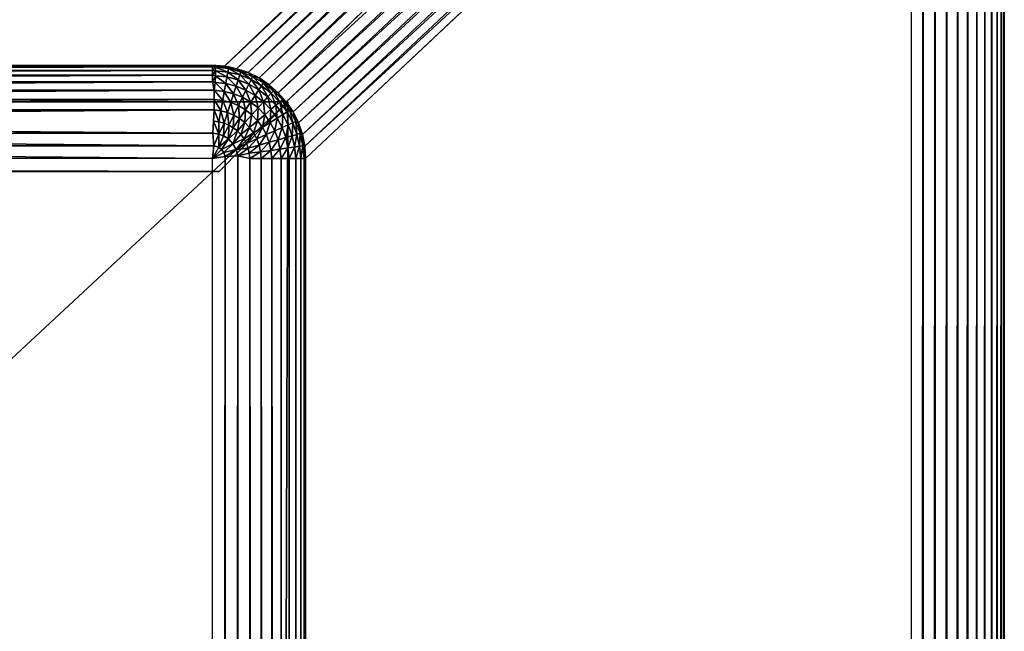
# Model space of a CAD drawing. Units: inches. Extents: x -27 to 27, y -14.1 to 14.2.
# Drawn here: x 25.7 to 27, y 12.2 to 13 of the extents above; entities that cross this region are included whole.
import ezdxf

# ---------------------------------------------------------------- set-up
doc = ezdxf.new("R2010")
doc.units = ezdxf.units.IN
doc.header["$MEASUREMENT"] = 0
doc.layers.add('SEAT-ARM', color=5, linetype='Continuous')
doc.layers.add('SEAT-LEG', color=5, linetype='Continuous')

msp = doc.modelspace()

# ---------------------------------------------------------------- linework, layer by layer
at = {"layer": 'SEAT-ARM'}
for points, invisible_edges in [([(24.075, 12.9212, 7.4665), (24.075, 13.8027, 24.289), (25.9818, 12.9212, 7.4665)], 15), ([(25.9818, 12.9212, 7.4665), (24.075, 13.8027, 24.289), (26.9179, 13.8027, 24.289)], 15), ([(25.9818, 12.9212, 7.4665), (26.9179, 13.8027, 24.289), (25.998, 12.92, 7.4656)], 1), ([(26.0699, 12.8844, 7.4635), (26.9937, 13.7768, 24.2861), (27.006, 13.7661, 24.286)], 12), ([(26.0699, 12.8844, 7.4635), (27.006, 13.7661, 24.286), (27.0168, 13.7538, 24.286)], 1), ([(26.1066, 12.7963, 7.4661), (26.1066, -13.137, 7.4661), (27.0427, 13.678, 24.2886)], 2), ([(27.0427, 13.678, 24.2886), (26.1066, -13.137, 7.4661), (27.0427, -14.0186, 24.2886)], 1), ([(27.0386, -14.0186, 24.3279), (27.0386, 13.678, 24.3279), (27.0333, -14.0186, 24.3433)], 1), ([(27.0418, -14.0186, 24.3118), (27.0386, 13.678, 24.3279), (27.0386, -14.0186, 24.3279)], 2), ([(27.0429, 13.678, 24.2946), (27.0418, 13.678, 24.3118), (27.0429, -14.0186, 24.2946)], 12), ([(27.0429, -14.0186, 24.2946), (27.0427, 13.678, 24.2886), (27.0429, 13.678, 24.2946)], 12), ([(25.9818, 12.9212, 7.4665), (24.075, 12.9191, 7.4493), (24.075, 12.9212, 7.4665)], 12), ([(25.9829, 12.8463, 7.3584), (24.0712, 12.8463, 7.3585), (25.9839, 12.8615, 7.3663)], 1), ([(25.9824, 12.8302, 7.3527), (24.0712, 12.8463, 7.3585), (25.9829, 12.8463, 7.3584)], 2), ([(24.075, 12.7963, 7.348), (24.075, -13.137, 7.348), (25.9818, 12.7963, 7.348)], 2), ([(25.9818, 12.7963, 7.348), (24.075, -13.137, 7.348), (25.9818, -13.137, 7.348)], 1), ([(26.032, 12.7963, 7.3585), (26.032, -13.137, 7.3585), (26.0155, -13.1402, 7.3527)], 1), ([(26.032, 12.7963, 7.3585), (26.0472, -13.137, 7.3665), (26.032, -13.137, 7.3585)], 12)]:
    msp.add_3dface(points, dxfattribs=dict(at, invisible_edges=invisible_edges))
for points in [[(25.998, 12.92, 7.4656), (26.9179, 13.8027, 24.289), (26.9341, 13.8016, 24.2881)], [(25.998, 12.92, 7.4656), (26.9341, 13.8016, 24.2881), (26.014, 12.9167, 7.4649)], [(26.014, 12.9167, 7.4649), (26.9341, 13.8016, 24.2881), (26.9501, 13.7985, 24.2874)], [(26.014, 12.9167, 7.4649), (26.9501, 13.7985, 24.2874), (26.0295, 12.9115, 7.4643)], [(26.0295, 12.9115, 7.4643), (26.9501, 13.7985, 24.2874), (26.9655, 13.7931, 24.2868)], [(26.0295, 12.9115, 7.4643), (26.9655, 13.7931, 24.2868), (26.0441, 12.9043, 7.4639)], [(26.0441, 12.9043, 7.4639), (26.9655, 13.7931, 24.2868), (26.9802, 13.7859, 24.2864)], [(26.0441, 12.9043, 7.4639), (26.9802, 13.7859, 24.2864), (26.0576, 12.8952, 7.4636)], [(26.0576, 12.8952, 7.4636), (26.9802, 13.7859, 24.2864), (26.9937, 13.7768, 24.2861)], [(26.0576, 12.8952, 7.4636), (26.9937, 13.7768, 24.2861), (26.0699, 12.8844, 7.4635)], [(26.0699, 12.8844, 7.4635), (27.0168, 13.7538, 24.286), (26.0807, 12.8722, 7.4635)], [(26.0807, 12.8722, 7.4635), (27.0168, 13.7538, 24.286), (27.0258, 13.7403, 24.2862)], [(26.0807, 12.8722, 7.4635), (27.0258, 13.7403, 24.2862), (26.0897, 12.8587, 7.4637)], [(26.0897, 12.8587, 7.4637), (27.0258, 13.7403, 24.2862), (27.0331, 13.7256, 24.2866)], [(26.0897, 12.8587, 7.4637), (27.0331, 13.7256, 24.2866), (26.097, 12.844, 7.4641)], [(26.097, 12.844, 7.4641), (27.0331, 13.7256, 24.2866), (27.0383, 13.7102, 24.2871)], [(26.097, 12.844, 7.4641), (27.0383, 13.7102, 24.2871), (26.1023, 12.8285, 7.4646)], [(26.1023, 12.8285, 7.4646), (27.0383, 13.7102, 24.2871), (27.0416, 13.6942, 24.2878)], [(26.1023, 12.8285, 7.4646), (27.0416, 13.6942, 24.2878), (26.1054, 12.813, 7.4648)], [(26.1054, 12.813, 7.4648), (27.0416, 13.6942, 24.2878), (27.0427, 13.678, 24.2886)], [(24.075, 13.678, 24.4205), (26.9179, 13.678, 24.4205), (26.9179, -14.0186, 24.4205), (24.075, -14.0186, 24.4205)], [(26.1054, 12.813, 7.4648), (27.0427, 13.678, 24.2886), (26.1066, 12.7963, 7.4661)], [(26.9179, -14.0186, 24.4205), (26.9342, 13.678, 24.4194), (26.9179, 13.678, 24.4205)], [(26.9342, -14.0186, 24.4194), (26.9342, 13.678, 24.4194), (26.9179, -14.0186, 24.4205)], [(26.9502, -14.0186, 24.4162), (26.9502, 13.678, 24.4162), (26.9342, -14.0186, 24.4194)], [(26.9342, -14.0186, 24.4194), (26.9502, 13.678, 24.4162), (26.9342, 13.678, 24.4194)], [(26.9502, -14.0186, 24.4162), (26.9657, 13.678, 24.411), (26.9502, 13.678, 24.4162)], [(26.9657, -14.0186, 24.411), (26.9657, 13.678, 24.411), (26.9502, -14.0186, 24.4162)], [(26.9804, -14.0186, 24.4038), (26.9804, 13.678, 24.4038), (26.9657, -14.0186, 24.411)], [(26.9657, -14.0186, 24.411), (26.9804, 13.678, 24.4038), (26.9657, 13.678, 24.411)], [(26.9804, -14.0186, 24.4038), (26.994, 13.678, 24.3947), (26.9804, 13.678, 24.4038)], [(26.994, -14.0186, 24.3947), (26.994, 13.678, 24.3947), (26.9804, -14.0186, 24.4038)], [(27.0063, -14.0186, 24.3839), (27.0063, 13.678, 24.3839), (26.994, -14.0186, 24.3947)], [(26.994, -14.0186, 24.3947), (27.0063, 13.678, 24.3839), (26.994, 13.678, 24.3947)], [(27.0063, -14.0186, 24.3839), (27.017, 13.678, 24.3716), (27.0063, 13.678, 24.3839)], [(27.017, -14.0186, 24.3716), (27.017, 13.678, 24.3716), (27.0063, -14.0186, 24.3839)], [(27.0261, -14.0186, 24.358), (27.0261, 13.678, 24.358), (27.017, -14.0186, 24.3716)], [(27.017, -14.0186, 24.3716), (27.0261, 13.678, 24.358), (27.017, 13.678, 24.3716)], [(27.0261, -14.0186, 24.358), (27.0333, 13.678, 24.3433), (27.0261, 13.678, 24.358)], [(27.0333, -14.0186, 24.3433), (27.0333, 13.678, 24.3433), (27.0261, -14.0186, 24.358)], [(27.0333, -14.0186, 24.3433), (27.0386, 13.678, 24.3279), (27.0333, 13.678, 24.3433)], [(27.0418, -14.0186, 24.3118), (27.0418, 13.678, 24.3118), (27.0386, 13.678, 24.3279)], [(27.0429, -14.0186, 24.2946), (27.0418, 13.678, 24.3118), (27.0418, -14.0186, 24.3118)], [(27.0427, -14.0186, 24.2886), (27.0427, 13.678, 24.2886), (27.0429, -14.0186, 24.2946)], [(25.9818, 12.9191, 7.4493), (24.075, 12.9191, 7.4493), (25.9818, 12.9212, 7.4665)], [(25.9818, 12.9191, 7.4493), (24.075, 12.9145, 7.4327), (24.075, 12.9191, 7.4493)], [(25.9818, 12.9145, 7.4327), (24.075, 12.9145, 7.4327), (25.9818, 12.9191, 7.4493)], [(25.9861, 12.9209, 7.4645), (25.9818, 12.9191, 7.4493), (25.9818, 12.9212, 7.4665)], [(25.9861, 12.9209, 7.4645), (25.9818, 12.9212, 7.4665), (25.998, 12.92, 7.4656)], [(25.986, 12.9186, 7.4476), (25.9818, 12.9191, 7.4493), (25.9861, 12.9209, 7.4645)], [(25.986, 12.9186, 7.4476), (25.9818, 12.9145, 7.4327), (25.9818, 12.9191, 7.4493)], [(25.9859, 12.9141, 7.4311), (25.9818, 12.9145, 7.4327), (25.986, 12.9186, 7.4476)], [(25.9859, 12.9141, 7.4311), (25.986, 12.9186, 7.4476), (26.0022, 12.9122, 7.4311)], [(25.986, 12.9186, 7.4476), (25.9861, 12.9209, 7.4645), (26.003, 12.9169, 7.4476)], [(26.0022, 12.9122, 7.4311), (25.986, 12.9186, 7.4476), (26.003, 12.9169, 7.4476)], [(25.9861, 12.9209, 7.4645), (25.998, 12.92, 7.4656), (26.0034, 12.9191, 7.4645)], [(26.003, 12.9169, 7.4476), (25.9861, 12.9209, 7.4645), (26.0034, 12.9191, 7.4645)], [(26.0034, 12.9191, 7.4645), (25.998, 12.92, 7.4656), (26.014, 12.9167, 7.4649)], [(26.003, 12.9169, 7.4476), (26.0034, 12.9191, 7.4645), (26.0196, 12.9127, 7.4476)], [(26.0034, 12.9191, 7.4645), (26.014, 12.9167, 7.4649), (26.0203, 12.9149, 7.4645)], [(26.0196, 12.9127, 7.4476), (26.0034, 12.9191, 7.4645), (26.0203, 12.9149, 7.4645)], [(25.9818, 12.9145, 7.4327), (24.075, 12.9079, 7.4168), (24.075, 12.9145, 7.4327)], [(25.9818, 12.9079, 7.4168), (24.075, 12.9079, 7.4168), (25.9818, 12.9145, 7.4327)], [(25.9818, 12.9079, 7.4168), (24.075, 12.8992, 7.402), (24.075, 12.9079, 7.4168)], [(25.9818, 12.8992, 7.402), (24.075, 12.8992, 7.402), (25.9818, 12.9079, 7.4168)], [(25.9859, 12.9141, 7.4311), (25.9818, 12.9079, 7.4168), (25.9818, 12.9145, 7.4327)], [(25.9856, 12.9073, 7.4155), (25.9818, 12.9079, 7.4168), (25.9859, 12.9141, 7.4311)], [(25.9856, 12.9073, 7.4155), (25.9818, 12.8992, 7.402), (25.9818, 12.9079, 7.4168)], [(25.9853, 12.8983, 7.4009), (25.9818, 12.8992, 7.402), (25.9856, 12.9073, 7.4155)], [(25.9853, 12.8983, 7.4009), (25.9856, 12.9073, 7.4155), (25.9995, 12.8968, 7.4009)], [(25.9856, 12.9073, 7.4155), (25.9859, 12.9141, 7.4311), (26.001, 12.9057, 7.4155)], [(25.9995, 12.8968, 7.4009), (25.9856, 12.9073, 7.4155), (26.001, 12.9057, 7.4155)], [(26.001, 12.9057, 7.4155), (25.9859, 12.9141, 7.4311), (26.0022, 12.9122, 7.4311)], [(25.9995, 12.8968, 7.4009), (26.001, 12.9057, 7.4155), (26.0133, 12.8934, 7.4009)], [(26.001, 12.9057, 7.4155), (26.0022, 12.9122, 7.4311), (26.0161, 12.9019, 7.4155)], [(26.0133, 12.8934, 7.4009), (26.001, 12.9057, 7.4155), (26.0161, 12.9019, 7.4155)], [(26.0022, 12.9122, 7.4311), (26.003, 12.9169, 7.4476), (26.0182, 12.9083, 7.4311)], [(26.0161, 12.9019, 7.4155), (26.0022, 12.9122, 7.4311), (26.0182, 12.9083, 7.4311)], [(26.0182, 12.9083, 7.4311), (26.003, 12.9169, 7.4476), (26.0196, 12.9127, 7.4476)], [(26.0203, 12.9149, 7.4645), (26.014, 12.9167, 7.4649), (26.0295, 12.9115, 7.4643)], [(26.0161, 12.9019, 7.4155), (26.0182, 12.9083, 7.4311), (26.0304, 12.896, 7.4155)], [(26.0182, 12.9083, 7.4311), (26.0196, 12.9127, 7.4476), (26.0334, 12.9021, 7.4311)], [(26.0304, 12.896, 7.4155), (26.0182, 12.9083, 7.4311), (26.0334, 12.9021, 7.4311)], [(26.0203, 12.9149, 7.4645), (26.0295, 12.9115, 7.4643), (26.0196, 12.9127, 7.4476)], [(26.0196, 12.9127, 7.4476), (26.0295, 12.9115, 7.4643), (26.0354, 12.9063, 7.4476)], [(26.0196, 12.9127, 7.4476), (26.0354, 12.9063, 7.4476), (26.0334, 12.9021, 7.4311)], [(26.0295, 12.9115, 7.4643), (26.0441, 12.9043, 7.4639), (26.0354, 12.9063, 7.4476)], [(26.0334, 12.9021, 7.4311), (26.0354, 12.9063, 7.4476), (26.0476, 12.8939, 7.4311)], [(26.0354, 12.9063, 7.4476), (26.0441, 12.9043, 7.4639), (26.0502, 12.8977, 7.4476)], [(26.0354, 12.9063, 7.4476), (26.0502, 12.8977, 7.4476), (26.0476, 12.8939, 7.4311)], [(25.9842, 12.888, 7.388), (24.075, 12.8884, 7.3885), (25.9818, 12.8992, 7.402)], [(25.9818, 12.8992, 7.402), (24.075, 12.8884, 7.3885), (24.075, 12.8992, 7.402)], [(25.9853, 12.8983, 7.4009), (25.9842, 12.888, 7.388), (25.9818, 12.8992, 7.402)], [(25.9842, 12.888, 7.388), (25.9853, 12.8983, 7.4009), (25.9976, 12.8862, 7.3877)], [(25.9976, 12.8862, 7.3877), (25.9853, 12.8983, 7.4009), (25.9995, 12.8968, 7.4009)], [(25.9976, 12.8862, 7.3877), (25.9995, 12.8968, 7.4009), (26.01, 12.8832, 7.3877)], [(26.01, 12.8832, 7.3877), (25.9995, 12.8968, 7.4009), (26.0133, 12.8934, 7.4009)], [(26.01, 12.8832, 7.3877), (26.0133, 12.8934, 7.4009), (26.0218, 12.8784, 7.3877)], [(26.0133, 12.8934, 7.4009), (26.0161, 12.9019, 7.4155), (26.0265, 12.888, 7.4009)], [(26.0218, 12.8784, 7.3877), (26.0133, 12.8934, 7.4009), (26.0265, 12.888, 7.4009)], [(26.0265, 12.888, 7.4009), (26.0161, 12.9019, 7.4155), (26.0304, 12.896, 7.4155)], [(26.0265, 12.888, 7.4009), (26.0304, 12.896, 7.4155), (26.0389, 12.881, 7.4009)], [(26.0304, 12.896, 7.4155), (26.0334, 12.9021, 7.4311), (26.0438, 12.8883, 7.4155)], [(26.0389, 12.881, 7.4009), (26.0304, 12.896, 7.4155), (26.0438, 12.8883, 7.4155)], [(26.0334, 12.9021, 7.4311), (26.0476, 12.8939, 7.4311), (26.0438, 12.8883, 7.4155)], [(26.0438, 12.8883, 7.4155), (26.0476, 12.8939, 7.4311), (26.056, 12.8788, 7.4155)], [(26.0441, 12.9043, 7.4639), (26.0576, 12.8952, 7.4636), (26.0502, 12.8977, 7.4476)], [(26.0476, 12.8939, 7.4311), (26.0502, 12.8977, 7.4476), (26.0606, 12.8838, 7.4311)], [(26.0476, 12.8939, 7.4311), (26.0606, 12.8838, 7.4311), (26.056, 12.8788, 7.4155)], [(26.0502, 12.8977, 7.4476), (26.0576, 12.8952, 7.4636), (26.0637, 12.8872, 7.4476)], [(26.0502, 12.8977, 7.4476), (26.0637, 12.8872, 7.4476), (26.0606, 12.8838, 7.4311)], [(26.0576, 12.8952, 7.4636), (26.0699, 12.8844, 7.4635), (26.0637, 12.8872, 7.4476)], [(25.9842, 12.888, 7.388), (24.075, 12.8759, 7.3766), (24.075, 12.8884, 7.3885)], [(25.9841, 12.8754, 7.3763), (24.075, 12.8759, 7.3766), (25.9842, 12.888, 7.388)], [(25.9841, 12.8754, 7.3763), (25.9842, 12.888, 7.388), (25.9955, 12.874, 7.376)], [(25.9955, 12.874, 7.376), (25.9842, 12.888, 7.388), (25.9976, 12.8862, 7.3877)], [(25.9955, 12.874, 7.376), (25.9976, 12.8862, 7.3877), (26.0062, 12.8714, 7.376)], [(26.0062, 12.8714, 7.376), (25.9976, 12.8862, 7.3877), (26.01, 12.8832, 7.3877)], [(26.0062, 12.8714, 7.376), (26.01, 12.8832, 7.3877), (26.0164, 12.8672, 7.376)], [(26.0164, 12.8672, 7.376), (26.01, 12.8832, 7.3877), (26.0218, 12.8784, 7.3877)], [(26.0218, 12.8784, 7.3877), (26.0265, 12.888, 7.4009), (26.0329, 12.872, 7.3877)], [(26.0329, 12.872, 7.3877), (26.0265, 12.888, 7.4009), (26.0389, 12.881, 7.4009)], [(26.0329, 12.872, 7.3877), (26.0389, 12.881, 7.4009), (26.0429, 12.8642, 7.3877)], [(26.0389, 12.881, 7.4009), (26.0438, 12.8883, 7.4155), (26.0501, 12.8722, 7.4009)], [(26.0429, 12.8642, 7.3877), (26.0389, 12.881, 7.4009), (26.0501, 12.8722, 7.4009)], [(26.0438, 12.8883, 7.4155), (26.056, 12.8788, 7.4155), (26.0501, 12.8722, 7.4009)], [(26.0501, 12.8722, 7.4009), (26.056, 12.8788, 7.4155), (26.06, 12.862, 7.4009)], [(26.056, 12.8788, 7.4155), (26.0606, 12.8838, 7.4311), (26.0668, 12.8677, 7.4155)], [(26.056, 12.8788, 7.4155), (26.0668, 12.8677, 7.4155), (26.06, 12.862, 7.4009)], [(26.0606, 12.8838, 7.4311), (26.0637, 12.8872, 7.4476), (26.072, 12.872, 7.4311)], [(26.0606, 12.8838, 7.4311), (26.072, 12.872, 7.4311), (26.0668, 12.8677, 7.4155)], [(26.0637, 12.8872, 7.4476), (26.0699, 12.8844, 7.4635), (26.0755, 12.875, 7.4476)], [(26.0637, 12.8872, 7.4476), (26.0755, 12.875, 7.4476), (26.072, 12.872, 7.4311)], [(26.0699, 12.8844, 7.4635), (26.0807, 12.8722, 7.4635), (26.0755, 12.875, 7.4476)], [(25.9841, 12.8754, 7.3763), (24.075, 12.8618, 7.3666), (24.075, 12.8759, 7.3766)], [(25.9839, 12.8615, 7.3663), (24.075, 12.8618, 7.3666), (25.9841, 12.8754, 7.3763)], [(25.9839, 12.8615, 7.3663), (25.9841, 12.8754, 7.3763), (25.9931, 12.8603, 7.3662)], [(25.9931, 12.8603, 7.3662), (25.9841, 12.8754, 7.3763), (25.9955, 12.874, 7.376)], [(25.9931, 12.8603, 7.3662), (25.9955, 12.874, 7.376), (26.0018, 12.8581, 7.3662)], [(26.0018, 12.8581, 7.3662), (25.9955, 12.874, 7.376), (26.0062, 12.8714, 7.376)], [(26.0018, 12.8581, 7.3662), (26.0062, 12.8714, 7.376), (26.0102, 12.8546, 7.3662)], [(26.0102, 12.8546, 7.3662), (26.0062, 12.8714, 7.376), (26.0164, 12.8672, 7.376)], [(26.0102, 12.8546, 7.3662), (26.0164, 12.8672, 7.376), (26.0181, 12.8501, 7.3662)], [(26.0164, 12.8672, 7.376), (26.0218, 12.8784, 7.3877), (26.0259, 12.8617, 7.376)], [(26.0181, 12.8501, 7.3662), (26.0164, 12.8672, 7.376), (26.0259, 12.8617, 7.376)], [(26.0259, 12.8617, 7.376), (26.0218, 12.8784, 7.3877), (26.0329, 12.872, 7.3877)], [(26.0259, 12.8617, 7.376), (26.0329, 12.872, 7.3877), (26.0346, 12.8549, 7.376)], [(26.0346, 12.8549, 7.376), (26.0329, 12.872, 7.3877), (26.0429, 12.8642, 7.3877)], [(26.0429, 12.8642, 7.3877), (26.0501, 12.8722, 7.4009), (26.0518, 12.855, 7.3877)], [(26.0501, 12.8722, 7.4009), (26.06, 12.862, 7.4009), (26.0518, 12.855, 7.3877)], [(26.06, 12.862, 7.4009), (26.0668, 12.8677, 7.4155), (26.0684, 12.8505, 7.4009)], [(26.0668, 12.8677, 7.4155), (26.072, 12.872, 7.4311), (26.0759, 12.8552, 7.4155)], [(26.0668, 12.8677, 7.4155), (26.0759, 12.8552, 7.4155), (26.0684, 12.8505, 7.4009)], [(26.072, 12.872, 7.4311), (26.0755, 12.875, 7.4476), (26.0817, 12.8588, 7.4311)], [(26.072, 12.872, 7.4311), (26.0817, 12.8588, 7.4311), (26.0759, 12.8552, 7.4155)], [(26.0755, 12.875, 7.4476), (26.0807, 12.8722, 7.4635), (26.0856, 12.8612, 7.4476)], [(26.0755, 12.875, 7.4476), (26.0856, 12.8612, 7.4476), (26.0817, 12.8588, 7.4311)], [(26.0807, 12.8722, 7.4635), (26.0897, 12.8587, 7.4637), (26.0856, 12.8612, 7.4476)], [(25.9839, 12.8615, 7.3663), (24.0712, 12.8463, 7.3585), (24.075, 12.8618, 7.3666)], [(25.9829, 12.8463, 7.3584), (25.9839, 12.8615, 7.3663), (25.9904, 12.8453, 7.3583)], [(25.9904, 12.8453, 7.3583), (25.9839, 12.8615, 7.3663), (25.9931, 12.8603, 7.3662)], [(25.9904, 12.8453, 7.3583), (25.9931, 12.8603, 7.3662), (25.9972, 12.8437, 7.3583)], [(25.9972, 12.8437, 7.3583), (25.9931, 12.8603, 7.3662), (26.0018, 12.8581, 7.3662)], [(25.9972, 12.8437, 7.3583), (26.0018, 12.8581, 7.3662), (26.0036, 12.8411, 7.3583)], [(26.0036, 12.8411, 7.3583), (26.0018, 12.8581, 7.3662), (26.0102, 12.8546, 7.3662)], [(26.0036, 12.8411, 7.3583), (26.0102, 12.8546, 7.3662), (26.0096, 12.8375, 7.3583)], [(26.0096, 12.8375, 7.3583), (26.0102, 12.8546, 7.3662), (26.0181, 12.8501, 7.3662)], [(26.0181, 12.8501, 7.3662), (26.0259, 12.8617, 7.376), (26.0252, 12.8446, 7.3662)], [(26.0252, 12.8446, 7.3662), (26.0259, 12.8617, 7.376), (26.0346, 12.8549, 7.376)], [(26.0252, 12.8446, 7.3662), (26.0346, 12.8549, 7.376), (26.0315, 12.838, 7.3662)], [(26.0315, 12.838, 7.3662), (26.0346, 12.8549, 7.376), (26.0422, 12.847, 7.376)], [(26.0346, 12.8549, 7.376), (26.0429, 12.8642, 7.3877), (26.0422, 12.847, 7.376)], [(26.0422, 12.847, 7.376), (26.0429, 12.8642, 7.3877), (26.0518, 12.855, 7.3877)], [(26.0422, 12.847, 7.376), (26.0518, 12.855, 7.3877), (26.0487, 12.8382, 7.376)], [(26.0518, 12.855, 7.3877), (26.0592, 12.8447, 7.3877), (26.0487, 12.8382, 7.376)], [(26.0518, 12.855, 7.3877), (26.06, 12.862, 7.4009), (26.0592, 12.8447, 7.3877)], [(26.06, 12.862, 7.4009), (26.0684, 12.8505, 7.4009), (26.0592, 12.8447, 7.3877)], [(26.0684, 12.8505, 7.4009), (26.0759, 12.8552, 7.4155), (26.0751, 12.8379, 7.4009)], [(26.0759, 12.8552, 7.4155), (26.0832, 12.8414, 7.4155), (26.0751, 12.8379, 7.4009)], [(26.0759, 12.8552, 7.4155), (26.0817, 12.8588, 7.4311), (26.0832, 12.8414, 7.4155)], [(26.0817, 12.8588, 7.4311), (26.0856, 12.8612, 7.4476), (26.0894, 12.8443, 7.4311)], [(26.0817, 12.8588, 7.4311), (26.0894, 12.8443, 7.4311), (26.0832, 12.8414, 7.4155)], [(26.0856, 12.8612, 7.4476), (26.0897, 12.8587, 7.4637), (26.0936, 12.8461, 7.4476)], [(26.0856, 12.8612, 7.4476), (26.0936, 12.8461, 7.4476), (26.0894, 12.8443, 7.4311)], [(26.0897, 12.8587, 7.4637), (26.097, 12.844, 7.4641), (26.0936, 12.8461, 7.4476)], [(25.9824, 12.8302, 7.3527), (24.0724, 12.8301, 7.3527), (24.0712, 12.8463, 7.3585)], [(25.9824, 12.8302, 7.3527), (25.9829, 12.8463, 7.3584), (25.9901, 12.8291, 7.3526)], [(25.9901, 12.8291, 7.3526), (25.9829, 12.8463, 7.3584), (25.9904, 12.8453, 7.3583)], [(25.9901, 12.8291, 7.3526), (25.9904, 12.8453, 7.3583), (25.9972, 12.8437, 7.3583)], [(25.9901, 12.8291, 7.3526), (25.9972, 12.8437, 7.3583), (25.9966, 12.8267, 7.3526)], [(25.9966, 12.8267, 7.3526), (25.9972, 12.8437, 7.3583), (26.0036, 12.8411, 7.3583)], [(25.9966, 12.8267, 7.3526), (26.0036, 12.8411, 7.3583), (26.0031, 12.8226, 7.3526)], [(26.0031, 12.8226, 7.3526), (26.0036, 12.8411, 7.3583), (26.0096, 12.8375, 7.3583)], [(26.0096, 12.8375, 7.3583), (26.0181, 12.8501, 7.3662), (26.0151, 12.8333, 7.3583)], [(26.0151, 12.8333, 7.3583), (26.0181, 12.8501, 7.3662), (26.0252, 12.8446, 7.3662)], [(26.0151, 12.8333, 7.3583), (26.0252, 12.8446, 7.3662), (26.0199, 12.8283, 7.3583)], [(26.0199, 12.8283, 7.3583), (26.0252, 12.8446, 7.3662), (26.0315, 12.838, 7.3662)], [(26.0315, 12.838, 7.3662), (26.0422, 12.847, 7.376), (26.0369, 12.8307, 7.3662)], [(26.0369, 12.8307, 7.3662), (26.0422, 12.847, 7.376), (26.0487, 12.8382, 7.376)], [(26.0487, 12.8382, 7.376), (26.0592, 12.8447, 7.3877), (26.0538, 12.8284, 7.376)], [(26.0592, 12.8447, 7.3877), (26.0652, 12.8335, 7.3877), (26.0538, 12.8284, 7.376)], [(26.0592, 12.8447, 7.3877), (26.0684, 12.8505, 7.4009), (26.0652, 12.8335, 7.3877)], [(26.0684, 12.8505, 7.4009), (26.0751, 12.8379, 7.4009), (26.0652, 12.8335, 7.3877)], [(26.0751, 12.8379, 7.4009), (26.0832, 12.8414, 7.4155), (26.0799, 12.8244, 7.4009)], [(26.0832, 12.8414, 7.4155), (26.0885, 12.8269, 7.4155), (26.0799, 12.8244, 7.4009)], [(26.0832, 12.8414, 7.4155), (26.0894, 12.8443, 7.4311), (26.0885, 12.8269, 7.4155)], [(26.0894, 12.8443, 7.4311), (26.095, 12.8287, 7.4311), (26.0885, 12.8269, 7.4155)], [(26.0894, 12.8443, 7.4311), (26.0936, 12.8461, 7.4476), (26.095, 12.8287, 7.4311)], [(26.0936, 12.8461, 7.4476), (26.097, 12.844, 7.4641), (26.0994, 12.8301, 7.4476)], [(26.0936, 12.8461, 7.4476), (26.0994, 12.8301, 7.4476), (26.095, 12.8287, 7.4311)], [(26.097, 12.844, 7.4641), (26.1023, 12.8285, 7.4646), (26.0994, 12.8301, 7.4476)], [(25.9835, 12.8133, 7.3491), (24.0723, 12.8132, 7.3492), (24.0724, 12.8301, 7.3527)], [(25.9835, 12.8133, 7.3491), (24.0724, 12.8301, 7.3527), (25.9824, 12.8302, 7.3527)], [(25.9901, 12.8291, 7.3526), (25.9835, 12.8133, 7.3491), (25.9824, 12.8302, 7.3527)], [(25.9901, 12.8113, 7.3492), (25.9835, 12.8133, 7.3491), (25.9901, 12.8291, 7.3526)], [(25.9901, 12.8113, 7.3492), (25.9901, 12.8291, 7.3526), (25.9966, 12.8267, 7.3526)], [(25.9901, 12.8113, 7.3492), (25.9966, 12.8267, 7.3526), (26.0031, 12.8226, 7.3526)], [(26.0031, 12.8226, 7.3526), (26.0096, 12.8375, 7.3583), (26.0151, 12.8333, 7.3583)], [(26.0031, 12.8226, 7.3526), (26.0151, 12.8333, 7.3583), (26.0091, 12.8162, 7.3526)], [(26.0091, 12.8162, 7.3526), (26.0151, 12.8333, 7.3583), (26.0199, 12.8283, 7.3583)], [(26.0091, 12.8162, 7.3526), (26.0199, 12.8283, 7.3583), (26.024, 12.8226, 7.3583)], [(26.0199, 12.8283, 7.3583), (26.0315, 12.838, 7.3662), (26.024, 12.8226, 7.3583)], [(26.024, 12.8226, 7.3583), (26.0315, 12.838, 7.3662), (26.0369, 12.8307, 7.3662)], [(26.024, 12.8226, 7.3583), (26.0369, 12.8307, 7.3662), (26.0273, 12.8166, 7.3583)], [(26.0273, 12.8166, 7.3583), (26.0369, 12.8307, 7.3662), (26.0411, 12.8228, 7.3662)], [(26.0369, 12.8307, 7.3662), (26.0487, 12.8382, 7.376), (26.0411, 12.8228, 7.3662)], [(26.0487, 12.8382, 7.376), (26.0538, 12.8284, 7.376), (26.0411, 12.8228, 7.3662)], [(26.0411, 12.8228, 7.3662), (26.0538, 12.8284, 7.376), (26.0442, 12.8142, 7.3662)], [(26.0538, 12.8284, 7.376), (26.0576, 12.818, 7.376), (26.0442, 12.8142, 7.3662)], [(26.0538, 12.8284, 7.376), (26.0652, 12.8335, 7.3877), (26.0576, 12.818, 7.376)], [(26.0652, 12.8335, 7.3877), (26.0696, 12.8215, 7.3877), (26.0576, 12.818, 7.376)], [(26.0652, 12.8335, 7.3877), (26.0751, 12.8379, 7.4009), (26.0696, 12.8215, 7.3877)], [(26.0751, 12.8379, 7.4009), (26.0799, 12.8244, 7.4009), (26.0696, 12.8215, 7.3877)], [(26.0799, 12.8244, 7.4009), (26.0885, 12.8269, 7.4155), (26.0829, 12.8105, 7.4009)], [(26.0885, 12.8269, 7.4155), (26.0917, 12.8117, 7.4155), (26.0829, 12.8105, 7.4009)], [(26.0885, 12.8269, 7.4155), (26.095, 12.8287, 7.4311), (26.0917, 12.8117, 7.4155)], [(26.095, 12.8287, 7.4311), (26.0984, 12.8127, 7.4311), (26.0917, 12.8117, 7.4155)], [(26.095, 12.8287, 7.4311), (26.0994, 12.8301, 7.4476), (26.0984, 12.8127, 7.4311)], [(26.0994, 12.8301, 7.4476), (26.103, 12.8134, 7.4476), (26.0984, 12.8127, 7.4311)], [(26.0994, 12.8301, 7.4476), (26.1023, 12.8285, 7.4646), (26.103, 12.8134, 7.4476)], [(26.103, 12.8134, 7.4476), (26.1023, 12.8285, 7.4646), (26.1054, 12.813, 7.4648)], [(25.9818, 12.7963, 7.348), (24.0723, 12.8132, 7.3492), (25.9835, 12.8133, 7.3491)], [(24.075, 12.7963, 7.348), (24.0723, 12.8132, 7.3492), (25.9818, 12.7963, 7.348)], [(25.9901, 12.8113, 7.3492), (25.9818, 12.7963, 7.348), (25.9835, 12.8133, 7.3491)], [(25.9939, 12.8084, 7.3492), (25.9901, 12.8113, 7.3492), (26.0031, 12.8226, 7.3526)], [(25.9939, 12.8084, 7.3492), (26.0031, 12.8226, 7.3526), (26.0091, 12.8162, 7.3526)], [(25.9968, 12.8043, 7.3492), (25.9939, 12.8084, 7.3492), (26.0091, 12.8162, 7.3526)], [(25.9968, 12.8043, 7.3492), (26.0091, 12.8162, 7.3526), (26.0134, 12.8082, 7.3526)], [(26.0091, 12.8162, 7.3526), (26.024, 12.8226, 7.3583), (26.0134, 12.8082, 7.3526)], [(26.0134, 12.8082, 7.3526), (26.024, 12.8226, 7.3583), (26.0273, 12.8166, 7.3583)], [(26.0134, 12.8082, 7.3526), (26.0273, 12.8166, 7.3583), (26.0296, 12.8101, 7.3583)], [(26.0273, 12.8166, 7.3583), (26.0411, 12.8228, 7.3662), (26.0296, 12.8101, 7.3583)], [(26.0411, 12.8228, 7.3662), (26.0442, 12.8142, 7.3662), (26.0296, 12.8101, 7.3583)], [(26.0296, 12.8101, 7.3583), (26.0442, 12.8142, 7.3662), (26.0311, 12.8033, 7.3583)], [(26.0442, 12.8142, 7.3662), (26.0461, 12.8053, 7.3662), (26.0311, 12.8033, 7.3583)], [(26.0442, 12.8142, 7.3662), (26.0576, 12.818, 7.376), (26.0461, 12.8053, 7.3662)], [(26.0576, 12.818, 7.376), (26.0599, 12.8072, 7.376), (26.0461, 12.8053, 7.3662)], [(26.0576, 12.818, 7.376), (26.0696, 12.8215, 7.3877), (26.0599, 12.8072, 7.376)], [(26.0696, 12.8215, 7.3877), (26.0722, 12.809, 7.3877), (26.0599, 12.8072, 7.376)], [(26.0696, 12.8215, 7.3877), (26.0799, 12.8244, 7.4009), (26.0722, 12.809, 7.3877)], [(26.0799, 12.8244, 7.4009), (26.0829, 12.8105, 7.4009), (26.0722, 12.809, 7.3877)], [(26.0917, 12.8117, 7.4155), (26.0984, 12.8127, 7.4311), (26.0933, 12.7963, 7.4165)], [(26.0984, 12.8127, 7.4311), (26.1, 12.7963, 7.4324), (26.0933, 12.7963, 7.4165)], [(26.0984, 12.8127, 7.4311), (26.103, 12.8134, 7.4476), (26.1, 12.7963, 7.4324)], [(26.103, 12.8134, 7.4476), (26.1044, 12.7963, 7.449), (26.1, 12.7963, 7.4324)], [(26.103, 12.8134, 7.4476), (26.1054, 12.813, 7.4648), (26.1044, 12.7963, 7.449)], [(26.1054, 12.813, 7.4648), (26.1066, 12.7963, 7.4661), (26.1044, 12.7963, 7.449)], [(25.9939, 12.8084, 7.3492), (25.9818, 12.7963, 7.348), (25.9901, 12.8113, 7.3492)], [(25.9968, 12.8043, 7.3492), (25.9818, 12.7963, 7.348), (25.9939, 12.8084, 7.3492)], [(25.9987, 12.7992, 7.3492), (25.9818, 12.7963, 7.348), (25.9968, 12.8043, 7.3492)], [(25.9987, 12.7992, 7.3492), (25.9968, 12.8043, 7.3492), (26.0134, 12.8082, 7.3526)], [(25.9987, 12.7992, 7.3492), (26.0134, 12.8082, 7.3526), (26.0155, 12.7998, 7.3527)], [(26.0155, 12.7998, 7.3527), (25.9987, -13.1395, 7.3492), (25.9987, 12.7992, 7.3492)], [(26.0155, 12.7998, 7.3527), (26.0155, -13.1402, 7.3527), (25.9987, -13.1395, 7.3492)], [(26.0134, 12.8082, 7.3526), (26.0296, 12.8101, 7.3583), (26.0155, 12.7998, 7.3527)], [(26.0296, 12.8101, 7.3583), (26.0311, 12.8033, 7.3583), (26.0155, 12.7998, 7.3527)], [(26.0311, 12.8033, 7.3583), (26.032, 12.7963, 7.3585), (26.0155, 12.7998, 7.3527)], [(26.032, 12.7963, 7.3585), (26.0155, -13.1402, 7.3527), (26.0155, 12.7998, 7.3527)], [(26.0311, 12.8033, 7.3583), (26.0461, 12.8053, 7.3662), (26.032, 12.7963, 7.3585)], [(26.0461, 12.8053, 7.3662), (26.0472, 12.7963, 7.3665), (26.032, 12.7963, 7.3585)], [(26.0461, 12.8053, 7.3662), (26.0599, 12.8072, 7.376), (26.0472, 12.7963, 7.3665)], [(26.0599, 12.8072, 7.376), (26.0612, 12.7963, 7.3765), (26.0472, 12.7963, 7.3665)], [(26.0599, 12.8072, 7.376), (26.0722, 12.809, 7.3877), (26.0612, 12.7963, 7.3765)], [(26.0722, 12.809, 7.3877), (26.0737, 12.7963, 7.3883), (26.0612, 12.7963, 7.3765)], [(26.0722, 12.809, 7.3877), (26.0829, 12.8105, 7.4009), (26.0737, 12.7963, 7.3883)], [(26.0829, 12.8105, 7.4009), (26.0845, 12.7963, 7.4017), (26.0737, 12.7963, 7.3883)], [(26.0829, 12.8105, 7.4009), (26.0917, 12.8117, 7.4155), (26.0845, 12.7963, 7.4017)], [(26.0917, 12.8117, 7.4155), (26.0933, 12.7963, 7.4165), (26.0845, 12.7963, 7.4017)], [(25.9987, 12.7992, 7.3492), (25.9987, -13.1395, 7.3492), (25.9818, -13.137, 7.348)], [(25.9987, 12.7992, 7.3492), (25.9818, -13.137, 7.348), (25.9818, 12.7963, 7.348)], [(26.0472, 12.7963, 7.3665), (26.0472, -13.137, 7.3665), (26.032, 12.7963, 7.3585)], [(26.0472, 12.7963, 7.3665), (26.0612, -13.137, 7.3765), (26.0472, -13.137, 7.3665)], [(26.0612, 12.7963, 7.3765), (26.0612, -13.137, 7.3765), (26.0472, 12.7963, 7.3665)], [(26.0737, 12.7963, 7.3883), (26.0737, -13.137, 7.3883), (26.0612, 12.7963, 7.3765)], [(26.0612, 12.7963, 7.3765), (26.0737, -13.137, 7.3883), (26.0612, -13.137, 7.3765)], [(26.0737, 12.7963, 7.3883), (26.0845, -13.137, 7.4017), (26.0737, -13.137, 7.3883)], [(26.0845, 12.7963, 7.4017), (26.0845, -13.137, 7.4017), (26.0737, 12.7963, 7.3883)], [(26.0933, 12.7963, 7.4165), (26.0933, -13.137, 7.4165), (26.0845, 12.7963, 7.4017)], [(26.0845, 12.7963, 7.4017), (26.0933, -13.137, 7.4165), (26.0845, -13.137, 7.4017)], [(26.0933, 12.7963, 7.4165), (26.1, -13.137, 7.4324), (26.0933, -13.137, 7.4165)], [(26.1, 12.7963, 7.4324), (26.1, -13.137, 7.4324), (26.0933, 12.7963, 7.4165)], [(26.1, 12.7963, 7.4324), (26.1044, -13.137, 7.449), (26.1, -13.137, 7.4324)], [(26.1044, 12.7963, 7.449), (26.1044, -13.137, 7.449), (26.1, 12.7963, 7.4324)], [(26.1066, 12.7963, 7.4661), (26.1066, -13.137, 7.4661), (26.1044, 12.7963, 7.449)], [(26.1044, 12.7963, 7.449), (26.1066, -13.137, 7.4661), (26.1044, -13.137, 7.449)]]:
    msp.add_3dface(points, dxfattribs=at)
at = {"layer": 'SEAT-LEG'}
for points, invisible_edges in [([(25.9908, 12.7787, 7.3529), (24, 12.8723, 7.348), (26.0826, 12.8723, 7.348)], 1), ([(24, 12.7787, 7.3529), (24, 12.8723, 7.348), (25.9908, 12.7787, 7.3529)], 2), ([(26.0826, 12.8723, 7.348), (24, 12.8723, 7.348), (25.6925, 12.5092, 0.42)], 2), ([(26.0826, 12.8723, 7.348), (26.0801, 12.0586, 7.346), (25.6925, 12.5092, 0.42)], 2), ([(26.0801, 12.0586, 7.346), (26.0826, 12.8723, 7.348), (25.9908, 12.7787, 7.3529)], 12), ([(25.7778, 12.0897, 7.363), (25.9908, 12.7787, 7.3529), (24, 12.7846, 7.4647)], 13), ([(24, 12.7846, 7.4647), (24, 12.095, 7.4629), (25.7778, 12.0897, 7.363)], 12), ([(25.7778, 12.0897, 7.363), (26.0801, 12.0586, 7.346), (25.9908, 12.7787, 7.3529)], 15), ([(25.6925, 12.5092, 0.42), (26.0801, 12.0586, 7.346), (25.6901, 11.6956, 0.42)], 1)]:
    msp.add_3dface(points, dxfattribs=dict(at, invisible_edges=invisible_edges))
msp.add_3dface([(24, 12.7846, 7.4647), (24, 12.7787, 7.3529), (25.9908, 12.7787, 7.3529)], dxfattribs=at)

doc.saveas('drawing.dxf')
